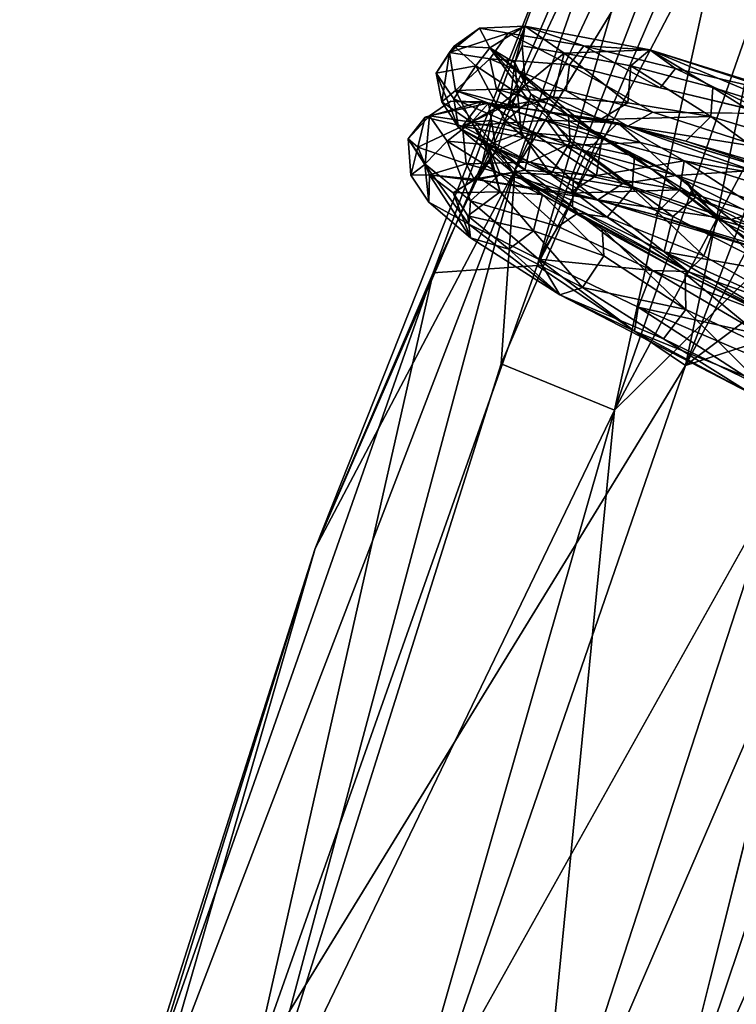
# Model space of a CAD drawing. Units: inches. Extents: x -30.6 to 30.6, y -14.9 to 16.5.
# Drawn here: x -29.7 to -28.6, y 5.8 to 7.3 of the extents above; entities that cross this region are included whole.
import ezdxf

# ---------------------------------------------------------------- set-up
doc = ezdxf.new("R2010")
doc.units = ezdxf.units.IN
doc.header["$MEASUREMENT"] = 0
doc.layers.add('SEAT-CORD', color=5, linetype='Continuous')
doc.layers.add('SEAT-FRAME', color=5, linetype='Continuous')

msp = doc.modelspace()

# ---------------------------------------------------------------- linework, layer by layer
at = {"layer": 'SEAT-CORD'}
for points in [[(-28.9998, 7.2643, 24.3298), (-28.9605, 7.2923, 24.116), (-29.0069, 7.2543, 24.109)], [(-29.0069, 7.2543, 24.109), (-28.9605, 7.2923, 24.116), (-28.9156, 7.2845, 23.8967)], [(-28.9605, 7.2923, 24.116), (-28.9998, 7.2643, 24.3298), (-28.9441, 7.2615, 24.4001)], [(-28.9441, 7.2615, 24.4001), (-28.8895, 7.2952, 23.9547), (-28.9605, 7.2923, 24.116)], [(-28.9605, 7.2923, 24.116), (-28.8895, 7.2952, 23.9547), (-28.9156, 7.2845, 23.8967)], [(-28.8895, 7.2952, 23.9547), (-28.9441, 7.2615, 24.4001), (-28.9053, 7.2382, 24.3207)], [(-28.8895, 7.2952, 23.9547), (-28.7975, 7.2645, 23.6813), (-28.9156, 7.2845, 23.8967)], [(-28.9053, 7.2382, 24.3207), (-28.8939, 7.2649, 24.1238), (-28.8895, 7.2952, 23.9547)], [(-28.8283, 7.2533, 23.9369), (-28.8895, 7.2952, 23.9547), (-28.8939, 7.2649, 24.1238)], [(-28.6948, 7.2582, 23.616), (-28.8895, 7.2952, 23.9547), (-28.8283, 7.2533, 23.9369)], [(-28.7975, 7.2645, 23.6813), (-28.8895, 7.2952, 23.9547), (-28.6948, 7.2582, 23.616)], [(-28.9156, 7.2845, 23.8967), (-28.944, 7.2446, 23.8922), (-29.0069, 7.2543, 24.109)], [(-28.8201, 7.235, 23.6721), (-28.944, 7.2446, 23.8922), (-28.9156, 7.2845, 23.8967)], [(-28.9156, 7.2845, 23.8967), (-28.7975, 7.2645, 23.6813), (-28.8201, 7.235, 23.6721)], [(-29.0069, 7.2543, 24.109), (-29.0276, 7.2223, 24.3331), (-28.9998, 7.2643, 24.3298)], [(-28.9658, 7.2335, 24.5422), (-28.9998, 7.2643, 24.3298), (-29.0276, 7.2223, 24.3331)], [(-28.9658, 7.2335, 24.5422), (-28.9441, 7.2615, 24.4001), (-28.9998, 7.2643, 24.3298)], [(-28.8836, 7.1789, 24.7478), (-28.9441, 7.2615, 24.4001), (-28.9658, 7.2335, 24.5422)], [(-28.9441, 7.2615, 24.4001), (-28.88, 7.1901, 24.5215), (-28.9053, 7.2382, 24.3207)], [(-28.9441, 7.2615, 24.4001), (-28.7711, 7.1221, 24.895), (-28.8218, 7.1563, 24.7171)], [(-28.8218, 7.1563, 24.7171), (-28.88, 7.1901, 24.5215), (-28.9441, 7.2615, 24.4001)], [(-28.9441, 7.2615, 24.4001), (-28.8836, 7.1789, 24.7478), (-28.7711, 7.1221, 24.895)], [(-28.9053, 7.2382, 24.3207), (-28.8888, 7.2038, 24.1322), (-28.8939, 7.2649, 24.1238)], [(-28.8939, 7.2649, 24.1238), (-28.8888, 7.2038, 24.1322), (-28.8283, 7.2533, 23.9369)], [(-28.7975, 7.2645, 23.6813), (-28.6789, 7.199, 23.4934), (-28.8201, 7.235, 23.6721)], [(-28.6948, 7.2582, 23.616), (-28.6547, 7.2291, 23.5029), (-28.7975, 7.2645, 23.6813)], [(-28.6547, 7.2291, 23.5029), (-28.6789, 7.199, 23.4934), (-28.7975, 7.2645, 23.6813)], [(-29.0188, 7.1775, 24.3171), (-29.0276, 7.2223, 24.3331), (-29.0069, 7.2543, 24.109)], [(-29.0188, 7.1775, 24.3171), (-29.0069, 7.2543, 24.109), (-28.9975, 7.1952, 24.0988)], [(-28.944, 7.2446, 23.8922), (-28.9975, 7.1952, 24.0988), (-29.0069, 7.2543, 24.109)], [(-28.845, 7.1844, 23.9327), (-28.8283, 7.2533, 23.9369), (-28.8888, 7.2038, 24.1322)], [(-28.729, 7.176, 23.7356), (-28.8283, 7.2533, 23.9369), (-28.845, 7.1844, 23.9327)], [(-28.7242, 7.2335, 23.7411), (-28.6948, 7.2582, 23.616), (-28.8283, 7.2533, 23.9369)], [(-28.8283, 7.2533, 23.9369), (-28.729, 7.176, 23.7356), (-28.7242, 7.2335, 23.7411)], [(-28.5964, 7.1995, 23.5781), (-28.6948, 7.2582, 23.616), (-28.7242, 7.2335, 23.7411)], [(-28.6948, 7.2582, 23.616), (-28.4274, 7.1467, 23.4339), (-28.3772, 7.1592, 23.3507)], [(-28.6948, 7.2582, 23.616), (-28.5964, 7.1995, 23.5781), (-28.4274, 7.1467, 23.4339)], [(-28.6948, 7.2582, 23.616), (-28.4801, 7.1888, 23.3789), (-28.6547, 7.2291, 23.5029)], [(-28.3772, 7.1592, 23.3507), (-28.4801, 7.1888, 23.3789), (-28.6948, 7.2582, 23.616)], [(-29, 7.1823, 24.553), (-28.9658, 7.2335, 24.5422), (-29.0276, 7.2223, 24.3331)], [(-28.9198, 7.1475, 24.7585), (-28.9658, 7.2335, 24.5422), (-29, 7.1823, 24.553)], [(-28.9975, 7.1952, 24.0988), (-28.944, 7.2446, 23.8922), (-28.9338, 7.1971, 23.8897)], [(-28.9658, 7.2335, 24.5422), (-28.9198, 7.1475, 24.7585), (-28.8836, 7.1789, 24.7478)], [(-28.8253, 7.1944, 23.6728), (-28.944, 7.2446, 23.8922), (-28.8201, 7.235, 23.6721)], [(-28.8253, 7.1944, 23.6728), (-28.9338, 7.1971, 23.8897), (-28.944, 7.2446, 23.8922)], [(-28.9053, 7.2382, 24.3207), (-28.8954, 7.1296, 24.5113), (-28.9129, 7.1746, 24.3216)], [(-28.8888, 7.2038, 24.1322), (-28.9053, 7.2382, 24.3207), (-28.9129, 7.1746, 24.3216)], [(-28.88, 7.1901, 24.5215), (-28.8954, 7.1296, 24.5113), (-28.9053, 7.2382, 24.3207)], [(-28.8253, 7.1944, 23.6728), (-28.8201, 7.235, 23.6721), (-28.6901, 7.1611, 23.4999)], [(-28.729, 7.176, 23.7356), (-28.5998, 7.1546, 23.5794), (-28.7242, 7.2335, 23.7411)], [(-28.5964, 7.1995, 23.5781), (-28.7242, 7.2335, 23.7411), (-28.5998, 7.1546, 23.5794)], [(-29.0276, 7.2223, 24.3331), (-28.9932, 7.1372, 24.5302), (-29, 7.1823, 24.553)], [(-28.9932, 7.1372, 24.5302), (-29.0276, 7.2223, 24.3331), (-29.0188, 7.1775, 24.3171)], [(-28.6547, 7.2291, 23.5029), (-28.5104, 7.159, 23.3515), (-28.6789, 7.199, 23.4934)], [(-28.4801, 7.1888, 23.3789), (-28.5104, 7.159, 23.3515), (-28.6547, 7.2291, 23.5029)], [(-28.845, 7.1844, 23.9327), (-28.8888, 7.2038, 24.1322), (-28.9341, 7.168, 24.109)], [(-28.8888, 7.2038, 24.1322), (-28.9129, 7.1746, 24.3216), (-28.9341, 7.168, 24.109)], [(-28.4545, 7.1102, 23.4528), (-28.5964, 7.1995, 23.5781), (-28.5998, 7.1546, 23.5794)], [(-28.5964, 7.1995, 23.5781), (-28.4545, 7.1102, 23.4528), (-28.4274, 7.1467, 23.4339)], [(-28.9975, 7.1952, 24.0988), (-28.9726, 7.1459, 24.3178), (-29.0188, 7.1775, 24.3171)], [(-28.9975, 7.1952, 24.0988), (-28.9338, 7.1971, 23.8897), (-28.899, 7.1685, 23.9109)], [(-28.946, 7.1754, 24.0118), (-28.9726, 7.1459, 24.3178), (-28.9975, 7.1952, 24.0988)], [(-28.899, 7.1685, 23.9109), (-28.946, 7.1754, 24.0118), (-28.9975, 7.1952, 24.0988)], [(-28.9341, 7.168, 24.109), (-28.899, 7.1685, 23.9109), (-28.845, 7.1844, 23.9327)], [(-28.9338, 7.1971, 23.8897), (-28.7291, 7.1397, 23.5841), (-28.899, 7.1685, 23.9109)], [(-28.7291, 7.1397, 23.5841), (-28.9338, 7.1971, 23.8897), (-28.8253, 7.1944, 23.6728)], [(-28.7717, 7.1498, 23.7245), (-28.845, 7.1844, 23.9327), (-28.899, 7.1685, 23.9109)], [(-28.8188, 7.1151, 24.6926), (-28.8954, 7.1296, 24.5113), (-28.88, 7.1901, 24.5215)], [(-28.8218, 7.1563, 24.7171), (-28.8188, 7.1151, 24.6926), (-28.88, 7.1901, 24.5215)], [(-28.7717, 7.1498, 23.7245), (-28.729, 7.176, 23.7356), (-28.845, 7.1844, 23.9327)], [(-28.8253, 7.1944, 23.6728), (-28.6901, 7.1611, 23.4999), (-28.7291, 7.1397, 23.5841)], [(-28.9867, 7.1396, 23.8752), (-29.0449, 7.1537, 24.0918), (-28.9575, 7.1772, 23.891)], [(-28.946, 7.1754, 24.0118), (-29.0047, 7.1784, 24.1003), (-29.038, 7.1556, 24.3244)], [(-29.038, 7.1556, 24.3244), (-28.9726, 7.1459, 24.3178), (-28.946, 7.1754, 24.0118)], [(-29.0188, 7.1775, 24.3171), (-28.9726, 7.1459, 24.3178), (-28.9932, 7.1372, 24.5302)], [(-29.0047, 7.1784, 24.1003), (-28.946, 7.1754, 24.0118), (-28.9575, 7.1772, 23.891)], [(-28.9317, 7.1048, 24.7445), (-29, 7.1823, 24.553), (-28.9932, 7.1372, 24.5302)], [(-29, 7.1823, 24.553), (-28.9317, 7.1048, 24.7445), (-28.9198, 7.1475, 24.7585)], [(-28.8558, 7.149, 23.6751), (-28.9867, 7.1396, 23.8752), (-28.9575, 7.1772, 23.891)], [(-28.9413, 7.1482, 24.1128), (-28.946, 7.1754, 24.0118), (-28.9726, 7.1459, 24.3178)], [(-28.9726, 7.1459, 24.3178), (-28.946, 7.1754, 24.0118), (-28.9341, 7.168, 24.109)], [(-28.9129, 7.1746, 24.3216), (-28.9726, 7.1459, 24.3178), (-28.9341, 7.168, 24.109)], [(-28.8954, 7.1296, 24.5113), (-28.9726, 7.1459, 24.3178), (-28.9129, 7.1746, 24.3216)], [(-28.7449, 7.1444, 23.6016), (-28.9575, 7.1772, 23.891), (-28.946, 7.1754, 24.0118)], [(-28.8558, 7.149, 23.6751), (-28.9575, 7.1772, 23.891), (-28.7449, 7.1444, 23.6016)], [(-28.946, 7.1754, 24.0118), (-28.7696, 7.1202, 23.7204), (-28.7449, 7.1444, 23.6016)], [(-28.8764, 7.1286, 23.924), (-28.7696, 7.1202, 23.7204), (-28.946, 7.1754, 24.0118)], [(-28.946, 7.1754, 24.0118), (-28.9413, 7.1482, 24.1128), (-28.8764, 7.1286, 23.924)], [(-28.899, 7.1685, 23.9109), (-28.9341, 7.168, 24.109), (-28.946, 7.1754, 24.0118)], [(-28.9198, 7.1475, 24.7585), (-28.7942, 7.0989, 24.9311), (-28.8836, 7.1789, 24.7478)], [(-28.7717, 7.1498, 23.7245), (-28.899, 7.1685, 23.9109), (-28.7291, 7.1397, 23.5841)], [(-28.7711, 7.1221, 24.895), (-28.8836, 7.1789, 24.7478), (-28.7942, 7.0989, 24.9311)], [(-28.7717, 7.1498, 23.7245), (-28.5998, 7.1546, 23.5794), (-28.729, 7.176, 23.7356)], [(-29.038, 7.1556, 24.3244), (-29.0449, 7.1537, 24.0918), (-29.0712, 7.1199, 24.3128)], [(-29.0712, 7.1199, 24.3128), (-29.0449, 7.0805, 24.5332), (-29.038, 7.1556, 24.3244)], [(-29.0449, 7.1537, 24.0918), (-29.0563, 7.1066, 24.0883), (-29.0712, 7.1199, 24.3128)], [(-29.0449, 7.1537, 24.0918), (-28.9867, 7.1396, 23.8752), (-29.0563, 7.1066, 24.0883)], [(-29.0108, 7.1159, 24.5409), (-29.038, 7.1556, 24.3244), (-29.0449, 7.0805, 24.5332)], [(-29.038, 7.1556, 24.3244), (-29.0108, 7.1159, 24.5409), (-28.9726, 7.1459, 24.3178)], [(-28.7186, 7.0926, 24.8823), (-28.8218, 7.1563, 24.7171), (-28.7711, 7.1221, 24.895)], [(-28.8188, 7.1151, 24.6926), (-28.8218, 7.1563, 24.7171), (-28.7186, 7.0926, 24.8823)], [(-28.5998, 7.1546, 23.5794), (-28.7717, 7.1498, 23.7245), (-28.6389, 7.1159, 23.5537)], [(-28.5178, 7.1056, 23.3518), (-28.7291, 7.1397, 23.5841), (-28.6901, 7.1611, 23.4999)], [(-28.5104, 7.159, 23.3515), (-28.5178, 7.1056, 23.3518), (-28.6901, 7.1611, 23.4999)], [(-28.6389, 7.1159, 23.5537), (-28.4823, 7.0691, 23.4214), (-28.5998, 7.1546, 23.5794)], [(-28.4823, 7.0691, 23.4214), (-28.4545, 7.1102, 23.4528), (-28.5998, 7.1546, 23.5794)], [(-28.9811, 7.0805, 23.8761), (-29.0563, 7.1066, 24.0883), (-28.9867, 7.1396, 23.8752)], [(-28.9726, 7.1459, 24.3178), (-29.0108, 7.1159, 24.5409), (-28.9473, 7.1102, 24.5201)], [(-28.9932, 7.1372, 24.5302), (-28.9726, 7.1459, 24.3178), (-28.9473, 7.1102, 24.5201)], [(-28.9867, 7.1396, 23.8752), (-28.8558, 7.149, 23.6751), (-28.8261, 7.1092, 23.5963)], [(-28.9867, 7.1396, 23.8752), (-28.8817, 7.0835, 23.6685), (-28.9811, 7.0805, 23.8761)], [(-28.9867, 7.1396, 23.8752), (-28.8261, 7.1092, 23.5963), (-28.8817, 7.0835, 23.6685)], [(-28.9726, 7.1459, 24.3178), (-28.9506, 7.1064, 24.3107), (-28.9413, 7.1482, 24.1128)], [(-28.9726, 7.1459, 24.3178), (-28.9473, 7.1102, 24.5201), (-28.9506, 7.1064, 24.3107)], [(-28.9473, 7.1102, 24.5201), (-28.9726, 7.1459, 24.3178), (-28.8954, 7.1296, 24.5113)], [(-28.9345, 7.1009, 24.1137), (-28.9413, 7.1482, 24.1128), (-28.9506, 7.1064, 24.3107)], [(-28.8764, 7.1286, 23.924), (-28.9413, 7.1482, 24.1128), (-28.9345, 7.1009, 24.1137)], [(-28.9198, 7.1475, 24.7585), (-28.9317, 7.1048, 24.7445), (-28.8143, 7.0541, 24.9384)], [(-28.8143, 7.0541, 24.9384), (-28.7942, 7.0989, 24.9311), (-28.9198, 7.1475, 24.7585)], [(-28.7449, 7.1444, 23.6016), (-28.71, 7.1139, 23.4916), (-28.8558, 7.149, 23.6751)], [(-28.8558, 7.149, 23.6751), (-28.71, 7.1139, 23.4916), (-28.8261, 7.1092, 23.5963)], [(-28.7291, 7.1397, 23.5841), (-28.6389, 7.1159, 23.5537), (-28.7717, 7.1498, 23.7245)], [(-28.7696, 7.1202, 23.7204), (-28.6415, 7.0856, 23.5605), (-28.7449, 7.1444, 23.6016)], [(-28.5354, 7.0701, 23.3515), (-28.7449, 7.1444, 23.6016), (-28.4393, 7.0499, 23.34)], [(-28.7449, 7.1444, 23.6016), (-28.6415, 7.0856, 23.5605), (-28.4393, 7.0499, 23.34)], [(-28.71, 7.1139, 23.4916), (-28.7449, 7.1444, 23.6016), (-28.5354, 7.0701, 23.3515)], [(-28.6389, 7.1159, 23.5537), (-28.7291, 7.1397, 23.5841), (-28.4393, 7.0499, 23.34)], [(-28.7291, 7.1397, 23.5841), (-28.5178, 7.1056, 23.3518), (-28.4393, 7.0499, 23.34)], [(-28.9932, 7.1372, 24.5302), (-28.9473, 7.1102, 24.5201), (-28.9077, 7.0666, 24.7208)], [(-28.9077, 7.0666, 24.7208), (-28.9317, 7.1048, 24.7445), (-28.9932, 7.1372, 24.5302)], [(-28.8491, 7.0642, 24.7018), (-28.9473, 7.1102, 24.5201), (-28.8954, 7.1296, 24.5113)], [(-28.8764, 7.1286, 23.924), (-28.9345, 7.1009, 24.1137), (-28.8897, 7.0711, 23.9147)], [(-28.8188, 7.1151, 24.6926), (-28.8491, 7.0642, 24.7018), (-28.8954, 7.1296, 24.5113)], [(-28.8897, 7.0711, 23.9147), (-28.7778, 7.0627, 23.7233), (-28.8764, 7.1286, 23.924)], [(-28.8764, 7.1286, 23.924), (-28.7778, 7.0627, 23.7233), (-28.7696, 7.1202, 23.7204)], [(-28.6232, 7.0287, 25.0713), (-28.7711, 7.1221, 24.895), (-28.7942, 7.0989, 24.9311)], [(-28.6232, 7.0287, 25.0713), (-28.6387, 7.0544, 25.0002), (-28.7711, 7.1221, 24.895)], [(-28.7711, 7.1221, 24.895), (-28.6387, 7.0544, 25.0002), (-28.7186, 7.0926, 24.8823)], [(-29.0452, 7.0798, 24.5331), (-29.0712, 7.1199, 24.3128), (-29.0674, 7.0632, 24.3066)], [(-29.0674, 7.0632, 24.3066), (-29.0712, 7.1199, 24.3128), (-29.0563, 7.1066, 24.0883)], [(-28.9745, 7.0228, 24.7383), (-29.0108, 7.1159, 24.5409), (-29.0449, 7.0805, 24.5332)], [(-28.9473, 7.1102, 24.5201), (-29.0108, 7.1159, 24.5409), (-28.9282, 7.0647, 24.7326)], [(-28.9282, 7.0647, 24.7326), (-29.0108, 7.1159, 24.5409), (-28.9745, 7.0228, 24.7383)], [(-28.9506, 7.1064, 24.3107), (-28.9473, 7.1102, 24.5201), (-28.9282, 7.0373, 24.5015)], [(-28.9282, 7.0373, 24.5015), (-28.9473, 7.1102, 24.5201), (-28.8622, 7.0329, 24.7001)], [(-28.9473, 7.1102, 24.5201), (-28.8491, 7.0642, 24.7018), (-28.9077, 7.0666, 24.7208)], [(-28.9473, 7.1102, 24.5201), (-28.9077, 7.0666, 24.7208), (-28.8622, 7.0329, 24.7001)], [(-28.9077, 7.0666, 24.7208), (-28.9473, 7.1102, 24.5201), (-28.9282, 7.0647, 24.7326)], [(-28.8261, 7.1092, 23.5963), (-28.7367, 7.0502, 23.4826), (-28.8817, 7.0835, 23.6685)], [(-28.7221, 7.0426, 24.8497), (-28.8491, 7.0642, 24.7018), (-28.8188, 7.1151, 24.6926)], [(-28.8261, 7.1092, 23.5963), (-28.71, 7.1139, 23.4916), (-28.6536, 7.0623, 23.4067)], [(-28.7367, 7.0502, 23.4826), (-28.8261, 7.1092, 23.5963), (-28.6536, 7.0623, 23.4067)], [(-28.7221, 7.0426, 24.8497), (-28.8188, 7.1151, 24.6926), (-28.7186, 7.0926, 24.8823)], [(-28.6415, 7.0856, 23.5605), (-28.7696, 7.1202, 23.7204), (-28.7778, 7.0627, 23.7233)], [(-28.6536, 7.0623, 23.4067), (-28.71, 7.1139, 23.4916), (-28.5354, 7.0701, 23.3515)], [(-28.6389, 7.1159, 23.5537), (-28.4393, 7.0499, 23.34), (-28.4823, 7.0691, 23.4214)], [(-29.0563, 7.1066, 24.0883), (-29.0381, 7.0634, 24.1206), (-29.0674, 7.0632, 24.3066)], [(-28.9811, 7.0805, 23.8761), (-29.0381, 7.0634, 24.1206), (-29.0563, 7.1066, 24.0883)], [(-28.9706, 7.0545, 24.0952), (-28.9345, 7.1009, 24.1137), (-28.9615, 7.0601, 24.3063)], [(-28.8897, 7.0711, 23.9147), (-28.9345, 7.1009, 24.1137), (-28.9706, 7.0545, 24.0952)], [(-28.9506, 7.1064, 24.3107), (-28.9615, 7.0601, 24.3063), (-28.9345, 7.1009, 24.1137)], [(-28.9282, 7.0373, 24.5015), (-28.9615, 7.0601, 24.3063), (-28.9506, 7.1064, 24.3107)], [(-28.9317, 7.1048, 24.7445), (-28.8152, 7.0139, 24.9094), (-28.8143, 7.0541, 24.9384)], [(-28.9077, 7.0666, 24.7208), (-28.8152, 7.0139, 24.9094), (-28.9317, 7.1048, 24.7445)], [(-28.6589, 6.9984, 25.0849), (-28.7942, 7.0989, 24.9311), (-28.8143, 7.0541, 24.9384)], [(-28.6589, 6.9984, 25.0849), (-28.6232, 7.0287, 25.0713), (-28.7942, 7.0989, 24.9311)], [(-28.589, 6.9947, 24.9839), (-28.7221, 7.0426, 24.8497), (-28.7186, 7.0926, 24.8823)], [(-28.7186, 7.0926, 24.8823), (-28.6387, 7.0544, 25.0002), (-28.589, 6.9947, 24.9839)], [(-29.0674, 7.0632, 24.3066), (-29.0392, 7.0208, 24.5198), (-29.0452, 7.0798, 24.5331)], [(-28.9767, 6.9867, 24.7353), (-29.0452, 7.0798, 24.5331), (-29.0392, 7.0208, 24.5198)], [(-28.9767, 6.9867, 24.7353), (-28.9745, 7.0228, 24.7383), (-29.0452, 7.0798, 24.5331)], [(-29.0381, 7.0634, 24.1206), (-28.9811, 7.0805, 23.8761), (-28.9688, 7.0567, 23.9438)], [(-28.8817, 7.0835, 23.6685), (-28.7759, 7.0248, 23.568), (-28.9811, 7.0805, 23.8761)], [(-28.7759, 7.0248, 23.568), (-28.9688, 7.0567, 23.9438), (-28.9811, 7.0805, 23.8761)], [(-28.7367, 7.0502, 23.4826), (-28.7759, 7.0248, 23.568), (-28.8817, 7.0835, 23.6685)], [(-28.7778, 7.0627, 23.7233), (-28.6478, 7.0402, 23.5645), (-28.6415, 7.0856, 23.5605)], [(-28.6478, 7.0402, 23.5645), (-28.5025, 6.9957, 23.4379), (-28.6415, 7.0856, 23.5605)], [(-28.6415, 7.0856, 23.5605), (-28.5025, 6.9957, 23.4379), (-28.4849, 7.0355, 23.4265)], [(-28.4849, 7.0355, 23.4265), (-28.4393, 7.0499, 23.34), (-28.6415, 7.0856, 23.5605)], [(-29.0381, 7.0634, 24.1206), (-29.0392, 7.0208, 24.5198), (-29.0674, 7.0632, 24.3066)], [(-29.0381, 7.0634, 24.1206), (-28.9741, 6.9653, 24.6689), (-29.0392, 7.0208, 24.5198)], [(-28.9741, 6.9653, 24.6689), (-29.0381, 7.0634, 24.1206), (-29.0013, 7.0353, 24.2958)], [(-28.9688, 7.0567, 23.9438), (-28.9706, 7.0545, 24.0952), (-29.0381, 7.0634, 24.1206)], [(-28.9706, 7.0545, 24.0952), (-29.0013, 7.0353, 24.2958), (-29.0381, 7.0634, 24.1206)], [(-28.8378, 6.9828, 24.9205), (-28.9282, 7.0647, 24.7326), (-28.9745, 7.0228, 24.7383)], [(-28.9706, 7.0545, 24.0952), (-28.9688, 7.0567, 23.9438), (-28.8897, 7.0711, 23.9147)], [(-28.9688, 7.0567, 23.9438), (-28.8198, 7.0348, 23.7083), (-28.8897, 7.0711, 23.9147)], [(-28.807, 7.0037, 24.8833), (-28.9077, 7.0666, 24.7208), (-28.9282, 7.0647, 24.7326)], [(-28.9282, 7.0647, 24.7326), (-28.8378, 6.9828, 24.9205), (-28.807, 7.0037, 24.8833)], [(-28.9077, 7.0666, 24.7208), (-28.807, 7.0037, 24.8833), (-28.7689, 6.9793, 24.8631)], [(-28.807, 7.0037, 24.8833), (-28.9077, 7.0666, 24.7208), (-28.7613, 6.9975, 24.8654)], [(-28.8622, 7.0329, 24.7001), (-28.9077, 7.0666, 24.7208), (-28.7689, 6.9793, 24.8631)], [(-28.8491, 7.0642, 24.7018), (-28.7613, 6.9975, 24.8654), (-28.9077, 7.0666, 24.7208)], [(-28.8152, 7.0139, 24.9094), (-28.9077, 7.0666, 24.7208), (-28.807, 7.0037, 24.8833)], [(-28.7778, 7.0627, 23.7233), (-28.8897, 7.0711, 23.9147), (-28.8198, 7.0348, 23.7083)], [(-28.8491, 7.0642, 24.7018), (-28.7221, 7.0426, 24.8497), (-28.7613, 6.9975, 24.8654)], [(-28.7778, 7.0627, 23.7233), (-28.8198, 7.0348, 23.7083), (-28.6478, 7.0402, 23.5645)], [(-28.6536, 7.0623, 23.4067), (-28.5686, 6.9942, 23.3374), (-28.7367, 7.0502, 23.4826)], [(-28.4991, 7.0123, 23.2964), (-28.6536, 7.0623, 23.4067), (-28.5354, 7.0701, 23.3515)], [(-28.4991, 7.0123, 23.2964), (-28.5686, 6.9942, 23.3374), (-28.6536, 7.0623, 23.4067)], [(-28.9282, 7.0373, 24.5015), (-29.0013, 7.0353, 24.2958), (-28.9615, 7.0601, 24.3063)], [(-28.9706, 7.0545, 24.0952), (-28.9615, 7.0601, 24.3063), (-29.0013, 7.0353, 24.2958)], [(-28.8198, 7.0348, 23.7083), (-28.9688, 7.0567, 23.9438), (-28.7759, 7.0248, 23.568)], [(-28.6722, 6.9433, 25.0682), (-28.8143, 7.0541, 24.9384), (-28.8152, 7.0139, 24.9094)], [(-28.8143, 7.0541, 24.9384), (-28.6722, 6.9433, 25.0682), (-28.6589, 6.9984, 25.0849)], [(-28.7759, 7.0248, 23.568), (-28.7367, 7.0502, 23.4826), (-28.5686, 6.9942, 23.3374)], [(-28.424, 6.9468, 25.1357), (-28.589, 6.9947, 24.9839), (-28.6387, 7.0544, 25.0002)], [(-28.424, 6.9468, 25.1357), (-28.6387, 7.0544, 25.0002), (-28.6232, 7.0287, 25.0713)], [(-29.0013, 7.0353, 24.2958), (-28.9282, 7.0373, 24.5015), (-28.9786, 6.9999, 24.4949)], [(-29.0013, 7.0353, 24.2958), (-28.9786, 6.9999, 24.4949), (-28.9741, 6.9653, 24.6689)], [(-28.9282, 7.0373, 24.5015), (-28.8759, 6.9765, 24.6761), (-28.9786, 6.9999, 24.4949)], [(-28.8622, 7.0329, 24.7001), (-28.8759, 6.9765, 24.6761), (-28.9282, 7.0373, 24.5015)], [(-28.7665, 6.9373, 24.8404), (-28.8759, 6.9765, 24.6761), (-28.8622, 7.0329, 24.7001)], [(-28.7665, 6.9373, 24.8404), (-28.8622, 7.0329, 24.7001), (-28.7689, 6.9793, 24.8631)], [(-28.687, 7.0014, 23.5388), (-28.6478, 7.0402, 23.5645), (-28.8198, 7.0348, 23.7083)], [(-28.7759, 7.0248, 23.568), (-28.687, 7.0014, 23.5388), (-28.8198, 7.0348, 23.7083)], [(-28.7613, 6.9975, 24.8654), (-28.7221, 7.0426, 24.8497), (-28.6106, 6.9371, 24.9875)], [(-28.7221, 7.0426, 24.8497), (-28.589, 6.9947, 24.9839), (-28.6106, 6.9371, 24.9875)], [(-28.687, 7.0014, 23.5388), (-28.5304, 6.9546, 23.4065), (-28.6478, 7.0402, 23.5645)], [(-28.5304, 6.9546, 23.4065), (-28.5025, 6.9957, 23.4379), (-28.6478, 7.0402, 23.5645)], [(-28.9741, 6.9653, 24.6689), (-28.9767, 6.9867, 24.7353), (-29.0392, 7.0208, 24.5198)], [(-28.9767, 6.9867, 24.7353), (-28.8682, 6.9319, 24.918), (-28.9745, 7.0228, 24.7383)], [(-28.8378, 6.9828, 24.9205), (-28.9745, 7.0228, 24.7383), (-28.8682, 6.9319, 24.918)], [(-28.687, 7.0014, 23.5388), (-28.7759, 7.0248, 23.568), (-28.4925, 6.9377, 23.3274)], [(-28.7759, 7.0248, 23.568), (-28.5686, 6.9942, 23.3374), (-28.4925, 6.9377, 23.3274)], [(-28.6232, 7.0287, 25.0713), (-28.6589, 6.9984, 25.0849), (-28.4847, 6.9101, 25.1918)], [(-28.424, 6.9468, 25.1357), (-28.6232, 7.0287, 25.0713), (-28.4523, 6.9417, 25.1756)], [(-28.6232, 7.0287, 25.0713), (-28.4847, 6.9101, 25.1918), (-28.4523, 6.9417, 25.1756)], [(-28.9786, 6.9999, 24.4949), (-28.9144, 6.9475, 24.686), (-28.9741, 6.9653, 24.6689)], [(-28.8759, 6.9765, 24.6761), (-28.9144, 6.9475, 24.686), (-28.9786, 6.9999, 24.4949)], [(-28.6907, 6.9143, 25.0573), (-28.807, 7.0037, 24.8833), (-28.8378, 6.9828, 24.9205)], [(-28.8152, 7.0139, 24.9094), (-28.6357, 6.9127, 25.0269), (-28.6722, 6.9433, 25.0682)], [(-28.807, 7.0037, 24.8833), (-28.6357, 6.9127, 25.0269), (-28.8152, 7.0139, 24.9094)], [(-28.6907, 6.9143, 25.0573), (-28.6357, 6.9127, 25.0269), (-28.807, 7.0037, 24.8833)], [(-28.807, 7.0037, 24.8833), (-28.7613, 6.9975, 24.8654), (-28.6357, 6.9127, 25.0269)], [(-28.7689, 6.9793, 24.8631), (-28.807, 7.0037, 24.8833), (-28.6395, 6.9091, 24.9945)], [(-28.807, 7.0037, 24.8833), (-28.6357, 6.9127, 25.0269), (-28.6395, 6.9091, 24.9945)], [(-28.687, 7.0014, 23.5388), (-28.4925, 6.9377, 23.3274), (-28.5304, 6.9546, 23.4065)], [(-28.4645, 6.9595, 23.2804), (-28.5686, 6.9942, 23.3374), (-28.4991, 7.0123, 23.2964)], [(-28.835, 6.8767, 24.8988), (-28.9767, 6.9867, 24.7353), (-28.9741, 6.9653, 24.6689)], [(-28.8682, 6.9319, 24.918), (-28.9767, 6.9867, 24.7353), (-28.835, 6.8767, 24.8988)], [(-28.6357, 6.9127, 25.0269), (-28.7613, 6.9975, 24.8654), (-28.6106, 6.9371, 24.9875)], [(-28.4847, 6.9101, 25.1918), (-28.6589, 6.9984, 25.0849), (-28.6722, 6.9433, 25.0682)], [(-28.6106, 6.9371, 24.9875), (-28.589, 6.9947, 24.9839), (-28.4552, 6.8487, 25.0881)], [(-28.424, 6.9468, 25.1357), (-28.4341, 6.9173, 25.0795), (-28.589, 6.9947, 24.9839)], [(-28.589, 6.9947, 24.9839), (-28.4341, 6.9173, 25.0795), (-28.4552, 6.8487, 25.0881)], [(-28.4645, 6.9595, 23.2804), (-28.4925, 6.9377, 23.3274), (-28.5686, 6.9942, 23.3374)], [(-28.9144, 6.9475, 24.686), (-28.8759, 6.9765, 24.6761), (-28.7998, 6.8878, 24.8421)], [(-28.8759, 6.9765, 24.6761), (-28.7665, 6.9373, 24.8404), (-28.7998, 6.8878, 24.8421)], [(-28.8378, 6.9828, 24.9205), (-28.8682, 6.9319, 24.918), (-28.6907, 6.9143, 25.0573)], [(-28.6388, 6.8539, 24.9658), (-28.7689, 6.9793, 24.8631), (-28.6395, 6.9091, 24.9945)], [(-28.6388, 6.8539, 24.9658), (-28.7665, 6.9373, 24.8404), (-28.7689, 6.9793, 24.8631)], [(-28.9741, 6.9653, 24.6689), (-28.9144, 6.9475, 24.686), (-28.835, 6.8767, 24.8988)], [(-28.9144, 6.9475, 24.686), (-28.7998, 6.8878, 24.8421), (-28.835, 6.8767, 24.8988)], [(-28.6722, 6.9433, 25.0682), (-28.6357, 6.9127, 25.0269), (-28.4927, 6.8385, 25.1377)], [(-28.4847, 6.9101, 25.1918), (-28.6722, 6.9433, 25.0682), (-28.4922, 6.8624, 25.1805)], [(-28.6722, 6.9433, 25.0682), (-28.4927, 6.8385, 25.1377), (-28.4922, 6.8624, 25.1805)], [(-28.8682, 6.9319, 24.918), (-28.7189, 6.8201, 25.0392), (-28.713, 6.8573, 25.0706)], [(-28.8682, 6.9319, 24.918), (-28.713, 6.8573, 25.0706), (-28.6907, 6.9143, 25.0573)], [(-28.7189, 6.8201, 25.0392), (-28.8682, 6.9319, 24.918), (-28.835, 6.8767, 24.8988)], [(-28.7665, 6.9373, 24.8404), (-28.6388, 6.8539, 24.9658), (-28.7998, 6.8878, 24.8421)], [(-28.4552, 6.8487, 25.0881), (-28.6357, 6.9127, 25.0269), (-28.6106, 6.9371, 24.9875)], [(-28.5199, 6.8143, 25.1718), (-28.6907, 6.9143, 25.0573), (-28.713, 6.8573, 25.0706)], [(-28.4927, 6.8385, 25.1377), (-28.6357, 6.9127, 25.0269), (-28.6907, 6.9143, 25.0573)], [(-28.6907, 6.9143, 25.0573), (-28.5199, 6.8143, 25.1718), (-28.4927, 6.8385, 25.1377)], [(-28.6395, 6.9091, 24.9945), (-28.6357, 6.9127, 25.0269), (-28.4927, 6.8385, 25.1377)], [(-28.4827, 6.7799, 25.0601), (-28.6395, 6.9091, 24.9945), (-28.4767, 6.8276, 25.0944)], [(-28.6388, 6.8539, 24.9658), (-28.6395, 6.9091, 24.9945), (-28.4827, 6.7799, 25.0601)], [(-28.4767, 6.8276, 25.0944), (-28.6395, 6.9091, 24.9945), (-28.4927, 6.8385, 25.1377)], [(-28.6357, 6.9127, 25.0269), (-28.4552, 6.8487, 25.0881), (-28.4927, 6.8385, 25.1377)], [(-28.7998, 6.8878, 24.8421), (-28.6736, 6.808, 24.9863), (-28.835, 6.8767, 24.8988)], [(-28.6736, 6.808, 24.9863), (-28.5376, 6.7228, 25.1215), (-28.835, 6.8767, 24.8988)], [(-28.5376, 6.7228, 25.1215), (-28.7189, 6.8201, 25.0392), (-28.835, 6.8767, 24.8988)], [(-28.7998, 6.8878, 24.8421), (-28.6388, 6.8539, 24.9658), (-28.6736, 6.808, 24.9863)], [(-28.5467, 6.7499, 25.1621), (-28.713, 6.8573, 25.0706), (-28.7189, 6.8201, 25.0392)], [(-28.5199, 6.8143, 25.1718), (-28.713, 6.8573, 25.0706), (-28.5328, 6.7806, 25.1777)], [(-28.713, 6.8573, 25.0706), (-28.5467, 6.7499, 25.1621), (-28.5328, 6.7806, 25.1777)], [(-28.6736, 6.808, 24.9863), (-28.6388, 6.8539, 24.9658), (-28.5148, 6.7309, 25.0794)], [(-28.6388, 6.8539, 24.9658), (-28.4827, 6.7799, 25.0601), (-28.5148, 6.7309, 25.0794)], [(-28.5467, 6.7499, 25.1621), (-28.7189, 6.8201, 25.0392), (-28.5376, 6.7228, 25.1215)], [(-28.6736, 6.808, 24.9863), (-28.5148, 6.7309, 25.0794), (-28.5376, 6.7228, 25.1215)]]:
    msp.add_3dface(points, dxfattribs=at)
for points, invisible_edges in [([(-28.6901, 7.1611, 23.4999), (-28.8201, 7.235, 23.6721), (-28.6789, 7.199, 23.4934)], 12), ([(-28.6789, 7.199, 23.4934), (-28.5104, 7.159, 23.3515), (-28.6901, 7.1611, 23.4999)], 12), ([(-29.0047, 7.1784, 24.1003), (-29.0449, 7.1537, 24.0918), (-29.038, 7.1556, 24.3244)], 1), ([(-28.9575, 7.1772, 23.891), (-29.0449, 7.1537, 24.0918), (-29.0047, 7.1784, 24.1003)], 2)]:
    msp.add_3dface(points, dxfattribs=dict(at, invisible_edges=invisible_edges))
at = {"layer": 'SEAT-FRAME'}
for points in [[(-28.5355, 7.6765, 24.8813), (-28.3119, 8.332, 24.8), (-28.9053, 7.0706, 24.6471)], [(-28.6717, 7.7365, 24.5648), (-28.9053, 7.0706, 24.6471), (-28.3119, 8.332, 24.8)], [(-27.5025, 8.1404, 25.3408), (-28.1599, 7.0745, 25.1886), (-29.004, 4.0988, 24.818)], [(-29.004, 4.0988, 24.818), (-28.2662, 5.9818, 25.0468), (-27.5025, 8.1404, 25.3408)], [(-28.4296, 7.7624, 23.7584), (-28.1611, 8.0093, 23.6748), (-28.6394, 6.7661, 23.4719)], [(-28.1611, 8.0093, 23.6748), (-28.166, 7.6603, 23.5551), (-28.6394, 6.7661, 23.4719)], [(-29.0322, 6.9109, 24.0384), (-28.6114, 7.8091, 24.0627), (-28.8705, 6.9222, 23.7286)], [(-28.6114, 7.8091, 24.0627), (-29.0322, 6.9109, 24.0384), (-28.8322, 7.4489, 24.2621)], [(-28.5349, 7.7937, 23.9025), (-28.8705, 6.9222, 23.7286), (-28.6114, 7.8091, 24.0627)], [(-28.4296, 7.7624, 23.7584), (-28.8705, 6.9222, 23.7286), (-28.5349, 7.7937, 23.9025)], [(-28.8705, 6.9222, 23.7286), (-28.4296, 7.7624, 23.7584), (-28.6394, 6.7661, 23.4719)], [(-29.2164, 6.481, 24.3037), (-28.6717, 7.7365, 24.5648), (-28.8322, 7.4489, 24.2621)], [(-29.2164, 6.481, 24.3037), (-28.9053, 7.0706, 24.6471), (-28.6717, 7.7365, 24.5648)], [(-28.9263, 6.7691, 24.7633), (-28.7501, 6.6969, 24.9609), (-28.5355, 7.6765, 24.8813)], [(-28.9263, 6.7691, 24.7633), (-28.5355, 7.6765, 24.8813), (-28.9053, 7.0706, 24.6471)], [(-28.7501, 6.6969, 24.9609), (-28.4286, 7.613, 25.0154), (-28.5355, 7.6765, 24.8813)], [(-28.3555, 6.9794, 23.4323), (-28.6394, 6.7661, 23.4719), (-28.166, 7.6603, 23.5551)], [(-28.7501, 6.6969, 24.9609), (-28.2975, 7.5433, 25.1212), (-28.4286, 7.613, 25.0154)], [(-28.7501, 6.6969, 24.9609), (-28.3217, 7.1189, 25.1478), (-28.2975, 7.5433, 25.1212)], [(-29.0322, 6.9109, 24.0384), (-29.2164, 6.481, 24.3037), (-28.8322, 7.4489, 24.2621)], [(-28.3217, 7.1189, 25.1478), (-28.7501, 6.6969, 24.9609), (-28.8755, 5.4159, 24.9542)], [(-28.1599, 7.0745, 25.1886), (-28.3217, 7.1189, 25.1478), (-28.8755, 5.4159, 24.9542)], [(-28.9053, 7.0706, 24.6471), (-29.4746, 5.5873, 24.3648), (-29.3248, 5.5032, 24.6639)], [(-29.4746, 5.5873, 24.3648), (-28.9053, 7.0706, 24.6471), (-29.2164, 6.481, 24.3037)], [(-29.3248, 5.5032, 24.6639), (-28.9263, 6.7691, 24.7633), (-28.9053, 7.0706, 24.6471)], [(-29.004, 4.0988, 24.818), (-28.1599, 7.0745, 25.1886), (-28.8755, 5.4159, 24.9542)], [(-28.3363, 6.8644, 23.4043), (-28.6394, 6.7661, 23.4719), (-28.3555, 6.9794, 23.4323)], [(-29.3139, 5.6656, 23.5627), (-29.4749, 5.6502, 23.8793), (-29.0322, 6.9109, 24.0384)], [(-29.2164, 6.481, 24.3037), (-29.0322, 6.9109, 24.0384), (-29.4749, 5.6502, 23.8793)], [(-28.8705, 6.9222, 23.7286), (-28.6394, 6.7661, 23.4719), (-29.3139, 5.6656, 23.5627)], [(-29.0322, 6.9109, 24.0384), (-28.8705, 6.9222, 23.7286), (-29.3139, 5.6656, 23.5627)], [(-29.0371, 5.6115, 23.3194), (-28.6394, 6.7661, 23.4719), (-28.3363, 6.8644, 23.4043)], [(-28.6846, 5.4755, 23.2099), (-28.3363, 6.8644, 23.4043), (-28.2523, 6.7624, 23.3766)], [(-29.3248, 5.5032, 24.6639), (-28.7501, 6.6969, 24.9609), (-28.9263, 6.7691, 24.7633)], [(-29.3139, 5.6656, 23.5627), (-28.6394, 6.7661, 23.4719), (-29.0371, 5.6115, 23.3194)], [(-28.6846, 5.4755, 23.2099), (-28.2523, 6.7624, 23.3766), (-28.1258, 6.7272, 23.3759)], [(-28.6846, 5.4755, 23.2099), (-28.1258, 6.7272, 23.3759), (-28.5442, 5.3881, 23.2086)], [(-28.7501, 6.6969, 24.9609), (-29.3248, 5.5032, 24.6639), (-29.1173, 5.4155, 24.8456)], [(-29.1173, 5.4155, 24.8456), (-28.8755, 5.4159, 24.9542), (-28.7501, 6.6969, 24.9609)], [(-29.6768, 5.0375, 24.0469), (-29.4746, 5.5873, 24.3648), (-29.2164, 6.481, 24.3037)], [(-29.4749, 5.6502, 23.8793), (-29.6768, 5.0375, 24.0469), (-29.2164, 6.481, 24.3037)], [(-28.9741, 3.379, 24.7096), (-28.2662, 5.9818, 25.0468), (-29.004, 4.0988, 24.818)], [(-28.2662, 5.9818, 25.0468), (-28.9741, 3.379, 24.7096), (-28.5515, 4.5199, 24.8131)]]:
    msp.add_3dface(points, dxfattribs=at)
at = {"layer": 'SEAT-FRAME', "invisible_edges": 1}
for points in [[(-28.3363, 6.8644, 23.4043), (-28.8479, 5.4489, 23.2225), (-29.0371, 5.6115, 23.3194)], [(-28.8479, 5.4489, 23.2225), (-28.3363, 6.8644, 23.4043), (-28.6846, 5.4755, 23.2099)]]:
    msp.add_3dface(points, dxfattribs=at)

doc.saveas('drawing.dxf')
